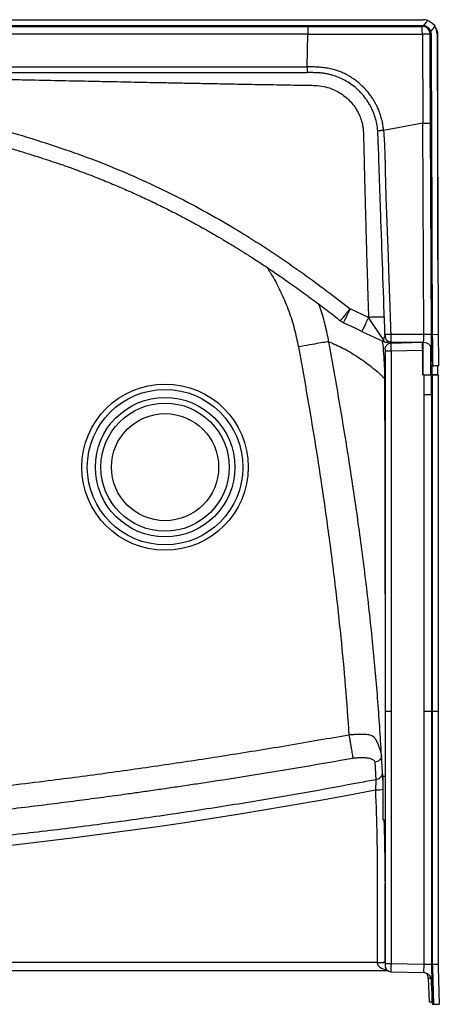
# Model space of a CAD drawing. Units: inches. Extents: x 317 to 517, y 64 to 259.
# Drawn here: x 366 to 379, y 184 to 215 of the extents above; entities that cross this region are included whole.
import ezdxf

# ---------------------------------------------------------------- set-up
doc = ezdxf.new("R2010")
doc.units = ezdxf.units.IN
doc.header["$MEASUREMENT"] = 0
doc.linetypes.add('SLD-Continue', pattern=[0])

msp = doc.modelspace()

# ---------------------------------------------------------------- linework, layer by layer
at = {"color": 0, "linetype": 'SLD-Continue', "lineweight": 30}
for p, q in [((349.422, 214.82), (378.867, 214.82)), ((349.422, 214.632), (378.867, 214.632)), ((349.422, 214.607), (375.238, 214.607)), ((378.837, 214.609), (378.867, 214.632)), ((375.238, 214.364), (349.422, 214.364)), ((375.215, 213.333), (375.238, 214.364)), ((378.842, 214.364), (378.855, 211.557)), ((379.087, 214.363), (379.117, 214.385)), ((379.334, 207.262), (379.334, 214.31)), ((349.422, 213.343), (375.215, 213.333)), ((375.215, 213.156), (375.215, 213.15)), ((378.855, 211.557), (377.621, 211.328)), ((378.886, 204.897), (378.855, 211.557)), ((379.13, 204.898), (379.099, 211.556)), ((377.146, 205.433), (376.563, 205.705)), ((376.26, 205.33), (376.254, 205.325)), ((376.338, 205.271), (376.345, 205.268)), ((376.702, 205.101), (376.352, 205.264)), ((377.618, 204.73), (377.146, 205.433)), ((376.935, 204.992), (376.702, 205.101)), ((376.935, 204.992), (377.623, 204.672)), ((377.671, 204.891), (377.664, 204.891)), ((377.667, 204.829), (377.664, 204.891)), ((377.836, 204.615), (377.831, 204.652)), ((378.886, 204.897), (377.847, 204.897)), ((377.854, 204.648), (378.88, 204.648)), ((377.855, 204.623), (377.854, 204.618)), ((377.855, 204.623), (378.843, 204.648)), ((378.185, 204.648), (378.185, 204.631)), ((378.425, 204.637), (378.425, 204.648)), ((378.843, 204.648), (378.848, 204.461)), ((378.857, 204.648), (378.857, 203.623)), ((378.95, 204.897), (378.886, 204.897)), ((379.13, 204.898), (379.156, 204.898)), ((379.156, 204.898), (379.344, 204.899)), ((379.156, 204.898), (379.156, 204.898)), ((379.344, 204.899), (379.344, 204.899)), ((377.672, 204.435), (377.685, 204.503)), ((377.672, 204.373), (377.672, 193.01)), ((377.855, 204.373), (378.843, 204.399)), ((377.855, 204.373), (377.855, 193.01)), ((378.843, 204.399), (378.843, 203.623)), ((378.843, 204.399), (378.848, 204.399)), ((378.848, 204.399), (378.848, 203.623)), ((379.107, 203.623), (379.107, 204.503)), ((379.13, 204.417), (379.148, 203.898)), ((379.147, 203.623), (379.147, 203.937)), ((379.148, 203.898), (379.148, 203.898)), ((379.334, 203.623), (379.334, 203.902)), ((378.886, 203.623), (378.843, 203.623)), ((378.848, 203.623), (378.843, 203.623)), ((378.891, 203.623), (378.848, 203.623)), ((378.886, 203.623), (378.886, 202.998)), ((379.129, 202.998), (379.129, 203.623)), ((379.156, 203.623), (379.129, 203.623)), ((379.129, 203.623), (379.129, 202.997)), ((379.156, 203.623), (379.156, 193.01)), ((379.343, 203.623), (379.156, 203.623)), ((379.317, 203.623), (379.316, 203.623)), ((379.317, 203.623), (379.343, 203.623)), ((379.343, 203.623), (379.343, 193.01)), ((378.886, 202.998), (378.886, 193.01)), ((379.129, 202.998), (379.129, 193.01)), ((379.129, 202.998), (379.129, 202.997)), ((377.672, 193.01), (377.672, 185.05)), ((377.855, 193.01), (377.855, 185.05)), ((378.886, 193.01), (378.886, 185.023)), ((379.129, 193.01), (379.129, 185.023)), ((379.343, 193.01), (379.156, 193.01)), ((379.156, 193.01), (379.156, 185.023)), ((379.343, 193.01), (379.343, 185.024)), ((377.589, 191.081), (377.556, 191.63)), ((377.346, 191.403), (377.38, 190.856)), ((377.672, 190.961), (377.61, 190.961)), ((377.61, 189.586), (377.61, 190.961)), ((377.61, 189.586), (377.672, 189.586)), ((377.672, 189.599), (377.672, 188.534)), ((377.421, 187.585), (377.421, 185.094)), ((377.671, 185.102), (377.671, 187.585)), ((377.672, 187.585), (377.671, 187.585)), ((377.421, 185.094), (321.423, 185.094)), ((377.421, 185.085), (377.421, 185.094)), ((377.671, 185.085), (377.421, 185.085)), ((377.671, 185.085), (377.671, 185.102)), ((377.672, 185.085), (377.671, 185.085)), ((378.886, 185.023), (377.855, 185.05)), ((321.091, 184.835), (377.753, 184.835)), ((377.672, 184.988), (377.685, 184.92)), ((377.854, 184.805), (377.855, 184.8)), ((377.855, 184.8), (378.886, 184.773)), ((378.885, 184.782), (378.886, 184.773)), ((379.156, 185.023), (379.129, 185.023)), ((379.156, 185.023), (379.156, 185.023)), ((379.156, 185.023), (379.156, 185.023)), ((379.343, 185.023), (379.156, 185.023)), ((379.343, 185.023), (379.343, 185.024)), ((379.071, 183.835), (379.031, 184.598)), ((379.031, 184.598), (379.107, 184.598)), ((379.107, 184.598), (379.1, 184.644)), ((379.107, 184.625), (379.147, 183.927)), ((379.129, 184.532), (379.156, 183.773)), ((379.151, 183.835), (379.071, 183.835)), ((379.147, 183.927), (379.147, 184.034)), ((379.151, 183.835), (379.147, 183.927)), ((379.154, 183.835), (379.151, 183.835)), ((379.156, 183.773), (379.21, 183.775))]:
    msp.add_line(p, q, dxfattribs=at)
at = {"color": 0, "linetype": 'SLD-Continue', "lineweight": 30, "flags": 128}
for points in [[(379.117, 214.385), (379.121, 213.48), (379.128, 211.671), (379.143, 208.054), (379.156, 204.898)], [(379.304, 214.384), (379.308, 213.48), (379.316, 211.671), (379.331, 208.054), (379.344, 204.899)], [(349.422, 213.163), (361.916, 213.159), (375.215, 213.154)], [(379.356, 203.902), (379.31, 203.901), (379.263, 203.9), (379.216, 203.899), (379.169, 203.898)], [(379.156, 185.023), (379.158, 184.931), (379.179, 184.16), (379.189, 183.774)], [(379.343, 185.023), (379.345, 184.936), (379.366, 184.165), (379.376, 183.779)], [(379.189, 183.774), (379.17, 183.773), (379.156, 183.773)], [(379.189, 183.774), (379.237, 183.775), (379.285, 183.777), (379.376, 183.779)], [(379.21, 183.775), (379.233, 183.775), (379.255, 183.776)]]:
    msp.add_lwpolyline(points, dxfattribs=at)
at = {"color": 0, "linetype": 'SLD-Continue', "lineweight": 30}
for radius in [2.622, 2.451, 2.198, 2.021, 1.688]:
    msp.add_circle((370.735, 200.71), radius, dxfattribs=at)
for centre, radius, start, end in [((378.835, 214.31), 0.499, 360, 37.8492), ((381.232, 204.524), 2.392, 177.006, 182.9951), ((377.327, 192.869), 2.334, 270.8986, 276.9602), ((377.484, 186.891), 1.799, 268.0117, 275.9858)]:
    msp.add_arc(centre, radius, start, end, dxfattribs=at)
for centre, major_axis, ratio, start_param, end_param in [((378.867, 214.383), (0.438, 0), 0.998397, 1.229981, 1.570789), ((349.422, 336.109), (0, 148.232), 0.999797, 2.951923, 3.331263), ((377.921, 185.085), (0.5, 0), 0.500044, 3.141593, 4.322123), ((377.921, 185.085), (0, 0.25), 0.999825, 1.570796, 1.655025), ((378.781, 184.585), (-0.25, 0), 0.999993, 3.193952, 3.975894), ((379.08, 185.098), (-0.026, 0.5), 0.003834, 3.141392, 3.482164)]:
    msp.add_ellipse(centre, major_axis=major_axis, ratio=ratio, start_param=start_param, end_param=end_param, dxfattribs=at)
for points, knots in [([(375.238, 214.607), (375.408, 214.607), (375.745, 214.607), (376.25, 214.608), (376.75, 214.608), (377.246, 214.608), (377.749, 214.608), (378.279, 214.608), (378.647, 214.609), (378.837, 214.609)], [0, 0, 0, 0, 0.141888, 0.280297, 0.421647, 0.557936, 0.693617, 0.840971, 1, 1, 1, 1]), ([(379.087, 214.363), (379.085, 214.383), (379.082, 214.421), (379.058, 214.482), (379.021, 214.533), (378.973, 214.571), (378.915, 214.601), (378.868, 214.606), (378.837, 214.609)], [0, 0, 0, 0, 0.157597, 0.293681, 0.50024, 0.638597, 0.76473, 1, 1, 1, 1]), ([(378.841, 214.536), (378.84, 214.557), (378.839, 214.597), (378.838, 214.605), (378.837, 214.609)], [0, 0, 0, 0, 0.518378, 1, 1, 1, 1]), ([(378.842, 214.364), (378.842, 214.395), (378.842, 214.46), (378.841, 214.51), (378.841, 214.536)], [0, 0, 0, 0, 0.481622, 1, 1, 1, 1]), ([(378.867, 214.632), (378.869, 214.632), (378.872, 214.632), (378.878, 214.632), (378.883, 214.632), (378.886, 214.631), (378.888, 214.631)], [0, 0, 0, 0, 0.249661, 0.499458, 0.749662, 1, 1, 1, 1]), ([(378.888, 214.631), (378.892, 214.637), (378.911, 214.661), (378.943, 214.703), (378.981, 214.752), (379.004, 214.782), (379.014, 214.795)], [0, 0, 0, 0, 0.111315, 0.440904, 0.770494, 1, 1, 1, 1]), ([(379.106, 214.45), (379.093, 214.477), (379.069, 214.532), (379, 214.594), (378.935, 214.624), (378.896, 214.63), (378.888, 214.631)], [0, 0, 0, 0, 0.300683, 0.600542, 0.917526, 1, 1, 1, 1]), ([(379.014, 214.795), (379.036, 214.786), (379.081, 214.767), (379.14, 214.727), (379.194, 214.677), (379.222, 214.638), (379.236, 214.618)], [0, 0, 0, 0, 0.2465, 0.499921, 0.746489, 1, 1, 1, 1]), ([(379.236, 214.618), (379.227, 214.607), (379.204, 214.577), (379.168, 214.529), (379.133, 214.485), (379.112, 214.458), (379.106, 214.45)], [0, 0, 0, 0, 0.202432, 0.526161, 0.849891, 1, 1, 1, 1]), ([(379.304, 214.384), (379.303, 214.409), (379.301, 214.458), (379.283, 214.522), (379.261, 214.575), (379.244, 214.604), (379.236, 214.618)], [0, 0, 0, 0, 0.295161, 0.59888, 0.798158, 1, 1, 1, 1]), ([(375.238, 214.364), (375.277, 214.364), (375.367, 214.363), (375.501, 214.364), (375.635, 214.364), (375.77, 214.364), (375.906, 214.364), (376.037, 214.364), (376.17, 214.364), (376.328, 214.364), (376.476, 214.364), (376.593, 214.364), (376.662, 214.364), (376.735, 214.364), (376.812, 214.364), (376.892, 214.364), (377.053, 214.364), (377.303, 214.364), (377.646, 214.364), (377.914, 214.364), (378.098, 214.364), (378.191, 214.364), (378.281, 214.364), (378.358, 214.364), (378.434, 214.364), (378.519, 214.364), (378.614, 214.364), (378.703, 214.364), (378.776, 214.364), (378.821, 214.364), (378.842, 214.364)], [0, 0, 0, 0, 0.032856, 0.074463, 0.111981, 0.143614, 0.18691, 0.225486, 0.252512, 0.297457, 0.357382, 0.375552, 0.394749, 0.414974, 0.436225, 0.458503, 0.481807, 0.570382, 0.666588, 0.767681, 0.793523, 0.819364, 0.845204, 0.868201, 0.88396, 0.908098, 0.939428, 0.962392, 0.982583, 1, 1, 1, 1]), ([(379.087, 214.363), (379.082, 214.363), (379.073, 214.363), (379.018, 214.364), (378.954, 214.364), (378.895, 214.364), (378.86, 214.364), (378.842, 214.364)], [0, 0, 0, 0, 0.247988, 0.499192, 0.723784, 0.853038, 1, 1, 1, 1]), ([(379.099, 211.556), (379.096, 212.246), (379.092, 213.115), (379.088, 214.031), (379.087, 214.27), (379.087, 214.334), (379.087, 214.354), (379.087, 214.36), (379.087, 214.363)], [0, 0, 0, 0, 0.737689, 0.928269, 0.97899, 0.993209, 0.997533, 1, 1, 1, 1]), ([(379.117, 214.385), (379.117, 214.39), (379.116, 214.404), (379.114, 214.42), (379.11, 214.434), (379.108, 214.442), (379.107, 214.447), (379.106, 214.45)], [0, 0, 0, 0, 0.246576, 0.620402, 0.746553, 0.873197, 1, 1, 1, 1]), ([(377.621, 211.328), (377.617, 211.371), (377.608, 211.459), (377.58, 211.609), (377.542, 211.757), (377.494, 211.898), (377.453, 212.001), (377.412, 212.091), (377.369, 212.174), (377.316, 212.269), (377.253, 212.369), (377.19, 212.457), (377.123, 212.543), (377.054, 212.623), (376.957, 212.724), (376.851, 212.821), (376.737, 212.911), (376.637, 212.981), (376.54, 213.041), (376.438, 213.097), (376.327, 213.15), (376.207, 213.198), (376.067, 213.244), (375.91, 213.281), (375.735, 213.308), (375.563, 213.324), (375.389, 213.332), (375.274, 213.332), (375.215, 213.333)], [0, 0, 0, 0, 0.0371586, 0.0757371, 0.1319935, 0.1684505, 0.2045229, 0.2272129, 0.2542456, 0.2850584, 0.320673, 0.3565562, 0.3784344, 0.4145893, 0.4472945, 0.4997482, 0.5382245, 0.5721642, 0.605461, 0.6366008, 0.6725435, 0.7112068, 0.747953, 0.7998388, 0.8499828, 0.9006934, 0.9490476, 1, 1, 1, 1]), ([(375.215, 213.333), (375.215, 213.309), (375.215, 213.273), (375.215, 213.231), (375.215, 213.201), (375.215, 213.178), (375.215, 213.16), (375.215, 213.157), (375.215, 213.156)], [0, 0, 0, 0, 0.272087, 0.418403, 0.567775, 0.717145, 0.863453, 1, 1, 1, 1]), ([(357.66, 213.086), (357.984, 213.081), (358.645, 213.071), (359.659, 213.054), (360.67, 213.036), (361.513, 213.021), (362.182, 213.008), (362.716, 212.998), (363.269, 212.987), (363.824, 212.976), (364.365, 212.965), (365.002, 212.953), (365.676, 212.939), (366.505, 212.922), (367.36, 212.904), (368.234, 212.886), (369.067, 212.869), (369.846, 212.853), (370.475, 212.84), (370.904, 212.832), (371.16, 212.827), (371.411, 212.822), (371.659, 212.817), (371.904, 212.812), (372.145, 212.808), (372.517, 212.801), (373.011, 212.791), (373.562, 212.781), (374.047, 212.773), (374.472, 212.765), (374.85, 212.759), (375.163, 212.753), (375.418, 212.751), (375.668, 212.737), (375.9, 212.678), (376.104, 212.595), (376.281, 212.495), (376.444, 212.373), (376.589, 212.231), (376.715, 212.072), (376.82, 211.897), (376.901, 211.711), (376.943, 211.562), (376.964, 211.458), (376.973, 211.4), (376.98, 211.343), (376.985, 211.286), (376.987, 211.233), (376.988, 211.175), (376.99, 211.117), (376.991, 211.054), (376.992, 210.997), (376.994, 210.937), (376.995, 210.876), (376.997, 210.814), (376.998, 210.75), (377.002, 210.579), (377.008, 210.337), (377.015, 210.025), (377.022, 209.752), (377.029, 209.48), (377.036, 209.211), (377.043, 208.943), (377.053, 208.543), (377.068, 208.013), (377.086, 207.355), (377.106, 206.706), (377.126, 206.066), (377.139, 205.643), (377.146, 205.433)], [0, 0, 0, 0, 0.037372, 0.076417, 0.117134, 0.154084, 0.173846, 0.194385, 0.215699, 0.237789, 0.258526, 0.278159, 0.311323, 0.336355, 0.374015, 0.410072, 0.43727, 0.470229, 0.500033, 0.509992, 0.519816, 0.529505, 0.53906, 0.54848, 0.557765, 0.566915, 0.591383, 0.614832, 0.630631, 0.647384, 0.663904, 0.67425, 0.683563, 0.693339, 0.70315, 0.710958, 0.718765, 0.726573, 0.73438, 0.742188, 0.749995, 0.757803, 0.76561, 0.767842, 0.770072, 0.772305, 0.774541, 0.776683, 0.778442, 0.781236, 0.783405, 0.785632, 0.787917, 0.790259, 0.792658, 0.795115, 0.79763, 0.812488, 0.823102, 0.833637, 0.844094, 0.854472, 0.864771, 0.874992, 0.900695, 0.926047, 0.951049, 0.9757, 1, 1, 1, 1]), ([(357.66, 213.086), (358.081, 213.023), (358.922, 212.896), (360.179, 212.67), (361.432, 212.418), (362.68, 212.138), (363.921, 211.828), (365.155, 211.484), (366.385, 211.122), (367.566, 210.744), (368.688, 210.331), (369.753, 209.889), (370.799, 209.403), (371.826, 208.873), (372.758, 208.343), (373.603, 207.823), (374.362, 207.324), (375.107, 206.805), (375.841, 206.266), (376.322, 205.892), (376.563, 205.705)], [0, 0, 0, 0, 0.062053, 0.124228, 0.186347, 0.248583, 0.310838, 0.373068, 0.43548, 0.498002, 0.554013, 0.610056, 0.666216, 0.722385, 0.778562, 0.822769, 0.867089, 0.911126, 0.95532, 1, 1, 1, 1]), ([(377.439, 211.314), (377.43, 211.388), (377.414, 211.533), (377.359, 211.743), (377.287, 211.939), (377.207, 212.102), (377.127, 212.234), (377.054, 212.34), (376.977, 212.438), (376.895, 212.529), (376.81, 212.613), (376.696, 212.713), (376.55, 212.821), (376.373, 212.925), (376.197, 213.006), (376.064, 213.053), (375.972, 213.079), (375.919, 213.093), (375.865, 213.105), (375.809, 213.117), (375.752, 213.126), (375.693, 213.135), (375.64, 213.14), (375.584, 213.145), (375.515, 213.149), (375.436, 213.149), (375.356, 213.15), (375.285, 213.15), (375.238, 213.15), (375.215, 213.15)], [0, 0, 0, 0, 0.069385, 0.13668, 0.201909, 0.265059, 0.30601, 0.346033, 0.385131, 0.423312, 0.460571, 0.496901, 0.565258, 0.629447, 0.689483, 0.745336, 0.761917, 0.778877, 0.796217, 0.813937, 0.832037, 0.850518, 0.869381, 0.882022, 0.903421, 0.93358, 0.956115, 0.978253, 1, 1, 1, 1]), ([(357.59, 212.605), (357.868, 212.564), (358.407, 212.485), (359.187, 212.354), (359.914, 212.222), (360.588, 212.092), (361.208, 211.964), (361.776, 211.841), (362.272, 211.728), (362.702, 211.626), (363.07, 211.537), (363.398, 211.454), (363.69, 211.379), (363.945, 211.312), (364.162, 211.253), (364.339, 211.205), (364.484, 211.165), (364.603, 211.132), (364.699, 211.105), (364.785, 211.08), (364.879, 211.054), (365, 211.019), (365.152, 210.975), (365.355, 210.916), (365.615, 210.839), (365.937, 210.743), (366.294, 210.633), (366.735, 210.495), (367.232, 210.335), (367.776, 210.147), (368.292, 209.955), (368.783, 209.762), (369.244, 209.57), (369.689, 209.377), (370.132, 209.174), (370.584, 208.958), (371.047, 208.725), (371.421, 208.528), (371.697, 208.378), (371.864, 208.286), (372.007, 208.206), (372.124, 208.139), (372.217, 208.086), (372.285, 208.047), (372.344, 208.012), (372.416, 207.97), (372.524, 207.907), (372.674, 207.817), (372.866, 207.701), (373.1, 207.557), (373.375, 207.384), (373.69, 207.181), (374.044, 206.945), (374.436, 206.677), (374.866, 206.374), (375.332, 206.035), (375.801, 205.683), (376.113, 205.442), (376.259, 205.329)], [0, 0, 0, 0, 0.041564, 0.080534, 0.116948, 0.150772, 0.181995, 0.210611, 0.236627, 0.257266, 0.275919, 0.292585, 0.307265, 0.320491, 0.331553, 0.340451, 0.34769, 0.353784, 0.35873, 0.362424, 0.366995, 0.373182, 0.380986, 0.390409, 0.404462, 0.421035, 0.440103, 0.459757, 0.489316, 0.517315, 0.544776, 0.570763, 0.595266, 0.618594, 0.64248, 0.667191, 0.692731, 0.719082, 0.729701, 0.739165, 0.747231, 0.753896, 0.759159, 0.763019, 0.765541, 0.769231, 0.77538, 0.783991, 0.795071, 0.808619, 0.824625, 0.843081, 0.864008, 0.887435, 0.913336, 0.941732, 0.972655, 1, 1, 1, 1]), ([(378.855, 211.557), (378.886, 211.557), (378.948, 211.557), (379.028, 211.557), (379.085, 211.557), (379.094, 211.556), (379.099, 211.556)], [0, 0, 0, 0, 0.24096, 0.500006, 0.759047, 1, 1, 1, 1]), ([(377.621, 211.328), (377.598, 211.326), (377.562, 211.323), (377.52, 211.32), (377.49, 211.318), (377.467, 211.316), (377.445, 211.314), (377.441, 211.314), (377.439, 211.314)], [0, 0, 0, 0, 0.23971, 0.368523, 0.5, 0.631477, 0.760291, 1, 1, 1, 1]), ([(377.664, 204.891), (377.622, 206.092), (377.576, 207.427), (377.525, 208.898), (377.511, 209.302), (377.497, 209.706), (377.483, 210.11), (377.469, 210.515), (377.456, 210.916), (377.444, 211.182), (377.439, 211.314)], [0, 0, 0, 0, 0.560792, 0.623738, 0.686684, 0.74963, 0.812575, 0.875521, 0.938466, 1, 1, 1, 1]), ([(377.621, 211.328), (377.629, 211.218), (377.645, 210.997), (377.658, 210.669), (377.667, 210.331), (377.674, 209.993), (377.68, 209.649), (377.689, 209.339), (377.699, 209.056), (377.708, 208.792), (377.719, 208.525), (377.729, 208.266), (377.738, 208.029), (377.748, 207.783), (377.758, 207.508), (377.769, 207.185), (377.781, 206.831), (377.793, 206.48), (377.815, 205.833), (377.833, 205.312), (377.847, 204.897)], [0, 0, 0, 0, 0.051725, 0.10316, 0.153092, 0.209066, 0.260815, 0.313538, 0.353456, 0.393009, 0.43669, 0.477796, 0.514098, 0.547368, 0.592232, 0.642484, 0.698125, 0.757123, 0.806402, 1, 1, 1, 1]), ([(373.943, 207.011), (374.01, 206.907), (374.183, 206.64), (374.414, 206.179), (374.638, 205.637), (374.818, 205.078), (374.897, 204.695), (374.937, 204.504)], [0, 0, 0, 0, 0.136277, 0.351827, 0.568143, 0.784455, 1, 1, 1, 1]), ([(375.897, 204.664), (375.897, 204.664), (375.865, 204.839), (375.788, 205.187), (375.681, 205.581), (375.602, 205.796), (375.584, 205.844)], [0, 0, 0, 0, 0.000002, 0.436513, 0.874511, 1, 1, 1, 1]), ([(376.563, 205.705), (376.543, 205.679), (376.503, 205.628), (376.445, 205.556), (376.391, 205.489), (376.344, 205.431), (376.305, 205.383), (376.277, 205.35), (376.262, 205.332), (376.26, 205.33), (376.26, 205.33)], [0, 0, 0, 0, 0.140632, 0.282336, 0.42401, 0.565361, 0.706706, 0.848364, 0.990044, 1, 1, 1, 1]), ([(376.352, 205.264), (376.335, 205.273), (376.313, 205.284), (376.291, 205.298), (376.284, 205.303), (376.28, 205.305), (376.279, 205.306), (376.278, 205.307), (376.277, 205.307), (376.277, 205.307), (376.277, 205.308), (376.277, 205.308), (376.277, 205.308), (376.277, 205.308), (376.277, 205.308), (376.277, 205.308), (376.277, 205.308), (376.277, 205.308), (376.277, 205.308), (376.277, 205.308), (376.276, 205.309), (376.272, 205.311), (376.264, 205.317), (376.258, 205.322), (376.254, 205.325)], [0, 0, 0, 0, 0.49977, 0.624719, 0.687279, 0.718578, 0.734232, 0.742059, 0.745974, 0.747931, 0.748909, 0.749399, 0.749643, 0.749766, 0.749827, 0.749857, 0.749873, 0.74988, 0.749884, 0.749888, 0.754538, 0.787327, 0.874964, 1, 1, 1, 1]), ([(377.646, 205.436), (377.644, 205.437), (377.64, 205.438), (377.61, 205.44), (377.564, 205.441), (377.502, 205.441), (377.426, 205.44), (377.338, 205.438), (377.244, 205.436), (377.179, 205.434), (377.146, 205.433)], [0, 0, 0, 0, 0.124396, 0.249752, 0.375056, 0.500037, 0.625014, 0.7503, 0.87563, 1, 1, 1, 1]), ([(375.897, 204.664), (375.872, 204.662), (375.823, 204.656), (375.598, 204.62), (375.294, 204.568), (375.056, 204.525), (374.937, 204.504)], [0, 0, 0, 0, 0.25, 0.5, 0.75, 1, 1, 1, 1]), ([(375.897, 204.664), (376.049, 204.599), (376.355, 204.466), (376.803, 204.199), (377.243, 203.886), (377.515, 203.639), (377.652, 203.514)], [0, 0, 0, 0, 0.243136, 0.490044, 0.741931, 1, 1, 1, 1]), ([(377.556, 191.63), (377.518, 192.228), (377.442, 193.426), (377.274, 195.263), (377.065, 197.141), (376.836, 198.889), (376.605, 200.463), (376.383, 201.866), (376.147, 203.266), (375.98, 204.198), (375.897, 204.664)], [0, 0, 0, 0, 0.136911, 0.273825, 0.420956, 0.56809, 0.676036, 0.783982, 0.891991, 1, 1, 1, 1]), ([(377.576, 204.693), (377.578, 204.684), (377.597, 204.549), (377.621, 204.284), (377.647, 203.9), (377.651, 203.643), (377.652, 203.514)], [0, 0, 0, 0, 0.023363, 0.347681, 0.673575, 1, 1, 1, 1]), ([(377.66, 204.828), (377.66, 204.828), (377.658, 204.826), (377.652, 204.82), (377.639, 204.805), (377.62, 204.774), (377.619, 204.745), (377.618, 204.73)], [0, 0, 0, 0, 0.005725, 0.184938, 0.323555, 0.654461, 1, 1, 1, 1]), ([(377.618, 204.73), (377.619, 204.719), (377.621, 204.699), (377.623, 204.684), (377.624, 204.677), (377.624, 204.672), (377.623, 204.672), (377.623, 204.672)], [0, 0, 0, 0, 0.243355, 0.474132, 0.630744, 0.809805, 1, 1, 1, 1]), ([(377.667, 204.829), (377.666, 204.83), (377.666, 204.832), (377.662, 204.829), (377.66, 204.828)], [0, 0, 0, 0, 0.482896, 1, 1, 1, 1]), ([(377.668, 204.891), (377.668, 204.876), (377.669, 204.846), (377.675, 204.801), (377.686, 204.755), (377.7, 204.731), (377.708, 204.718)], [0, 0, 0, 0, 0.213897, 0.438741, 0.699669, 1, 1, 1, 1]), ([(377.847, 204.897), (377.823, 204.896), (377.775, 204.894), (377.715, 204.892), (377.678, 204.891), (377.673, 204.891), (377.671, 204.891)], [0, 0, 0, 0, 0.283352, 0.567144, 0.850911, 1, 1, 1, 1]), ([(377.854, 204.618), (377.837, 204.617), (377.802, 204.614), (377.753, 204.591), (377.71, 204.554), (377.693, 204.52), (377.685, 204.503)], [0, 0, 0, 0, 0.235963, 0.487983, 0.74643, 1, 1, 1, 1]), ([(377.854, 204.648), (377.834, 204.65), (377.793, 204.654), (377.745, 204.682), (377.717, 204.706), (377.709, 204.717), (377.708, 204.719)], [0, 0, 0, 0, 0.347207, 0.749263, 0.971871, 1, 1, 1, 1]), ([(377.728, 204.648), (377.729, 204.648), (377.731, 204.648), (377.745, 204.648), (377.763, 204.648), (377.774, 204.648), (377.775, 204.648)], [0, 0, 0, 0, 0.338138, 0.653481, 0.989139, 1, 1, 1, 1]), ([(377.847, 204.897), (377.847, 204.863), (377.847, 204.797), (377.85, 204.716), (377.853, 204.655), (377.854, 204.651), (377.854, 204.648)], [0, 0, 0, 0, 0.249824, 0.499934, 0.750184, 1, 1, 1, 1]), ([(377.854, 204.618), (377.854, 204.617), (377.854, 204.616), (377.853, 204.598), (377.853, 204.554), (377.853, 204.486), (377.854, 204.423), (377.855, 204.39), (377.855, 204.373)], [0, 0, 0, 0, 0.005604, 0.150776, 0.42829, 0.705768, 0.850949, 1, 1, 1, 1]), ([(378.88, 204.648), (378.881, 204.649), (378.883, 204.649), (378.881, 204.662), (378.884, 204.686), (378.885, 204.719), (378.885, 204.758), (378.885, 204.802), (378.888, 204.849), (378.887, 204.881), (378.886, 204.897)], [0, 0, 0, 0, 0.122391, 0.244937, 0.368383, 0.502664, 0.636448, 0.758575, 0.879428, 1, 1, 1, 1]), ([(379.13, 204.898), (379.127, 204.898), (379.12, 204.898), (379.082, 204.898), (379.025, 204.898), (378.976, 204.897), (378.951, 204.897)], [0, 0, 0, 0, 0.242753, 0.493728, 0.745964, 1, 1, 1, 1]), ([(379.13, 204.411), (379.13, 204.412), (379.13, 204.414), (379.13, 204.424), (379.13, 204.442), (379.13, 204.466), (379.13, 204.503), (379.13, 204.556), (379.13, 204.633), (379.13, 204.718), (379.13, 204.808), (379.13, 204.868), (379.13, 204.898)], [0, 0, 0, 0, 0.036238, 0.111553, 0.18651, 0.258724, 0.334228, 0.471959, 0.60586, 0.742199, 0.872747, 1, 1, 1, 1]), ([(379.156, 204.898), (379.156, 204.865), (379.157, 204.758), (379.158, 204.575), (379.162, 204.274), (379.166, 204.049), (379.169, 203.898)], [0, 0, 0, 0, 0.097837, 0.323377, 0.548922, 1, 1, 1, 1]), ([(379.344, 204.899), (379.344, 204.867), (379.344, 204.76), (379.345, 204.579), (379.349, 204.278), (379.353, 204.053), (379.356, 203.902)], [0, 0, 0, 0, 0.0949259, 0.3211931, 0.5474658, 1, 1, 1, 1]), ([(374.937, 204.504), (375.021, 204.04), (375.188, 203.111), (375.424, 201.714), (375.644, 200.315), (375.864, 198.788), (376.078, 197.134), (376.267, 195.432), (376.42, 193.809), (376.492, 192.778), (376.529, 192.263)], [0, 0, 0, 0, 0.11462, 0.229254, 0.343941, 0.458651, 0.603865, 0.749127, 0.874543, 1, 1, 1, 1]), ([(377.672, 204.435), (377.672, 204.434), (377.672, 204.432), (377.672, 204.418), (377.672, 204.397), (377.672, 204.381), (377.672, 204.373)], [0, 0, 0, 0, 0.250003, 0.500001, 0.749999, 1, 1, 1, 1]), ([(377.672, 204.373), (377.675, 204.373), (377.678, 204.373), (377.701, 204.373), (377.725, 204.373), (377.754, 204.373), (377.796, 204.373), (377.832, 204.373), (377.855, 204.373)], [0, 0, 0, 0, 0.239816, 0.368591, 0.500001, 0.63141, 0.760185, 1, 1, 1, 1]), ([(378.848, 204.461), (378.848, 204.46), (378.848, 204.459), (378.847, 204.448), (378.847, 204.432), (378.848, 204.415), (378.848, 204.403), (378.848, 204.399)], [0, 0, 0, 0, 0.216034, 0.431999, 0.646142, 0.859994, 1, 1, 1, 1]), ([(379.13, 204.407), (379.13, 204.407), (379.13, 204.407), (379.13, 204.41), (379.13, 204.411)], [0, 0, 0, 0, 0.659955, 1, 1, 1, 1]), ([(379.169, 203.898), (379.166, 203.898), (379.158, 203.898), (379.151, 203.898), (379.15, 203.898), (379.15, 203.898)], [0, 0, 0, 0, 0.434301, 0.883017, 1, 1, 1, 1]), ([(377.652, 203.514), (377.654, 202.565), (377.658, 200.667), (377.665, 197.063), (377.67, 193.828), (377.671, 191.541), (377.671, 190.961)], [0, 0, 0, 0, 0.226798, 0.453596, 0.861249, 1, 1, 1, 1]), ([(378.886, 203.623), (378.914, 203.623), (378.97, 203.623), (379.044, 203.623), (379.099, 203.623), (379.124, 203.623), (379.128, 203.623), (379.129, 203.623)], [0, 0, 0, 0, 0.224758, 0.449502, 0.672572, 0.897617, 1, 1, 1, 1]), ([(378.891, 203.623), (378.94, 203.623), (379.038, 203.623), (379.167, 203.623), (379.263, 203.623), (379.308, 203.623), (379.315, 203.623), (379.316, 203.623)], [0, 0, 0, 0, 0.224926, 0.449884, 0.673635, 0.897939, 1, 1, 1, 1]), ([(379.129, 203.623), (379.129, 203.623), (379.129, 203.623), (379.129, 203.623), (379.129, 203.623), (379.129, 203.623)], [0, 0, 0, 0, 0.250411, 0.500822, 1, 1, 1, 1]), ([(378.886, 202.998), (378.917, 202.998), (378.98, 202.998), (379.059, 202.998), (379.115, 202.997), (379.124, 202.997), (379.129, 202.997)], [0, 0, 0, 0, 0.2506343, 0.4994027, 0.7502366, 1, 1, 1, 1]), ([(377.855, 193.01), (377.831, 193.01), (377.783, 193.01), (377.722, 193.01), (377.68, 193.01), (377.675, 193.01), (377.672, 193.01)], [0, 0, 0, 0, 0.249272, 0.500614, 0.749804, 1, 1, 1, 1]), ([(379.129, 193.01), (379.125, 193.01), (379.115, 193.01), (379.059, 193.01), (378.98, 193.01), (378.917, 193.01), (378.886, 193.01)], [0, 0, 0, 0, 0.250021, 0.500198, 0.749353, 1, 1, 1, 1]), ([(376.529, 192.263), (375.898, 192.152), (374.638, 191.931), (372.744, 191.623), (370.85, 191.333), (368.953, 191.064), (367.303, 190.846), (365.902, 190.674), (365.031, 190.572), (364.441, 190.506), (364.129, 190.472), (363.813, 190.438), (363.493, 190.404), (363.176, 190.371), (362.673, 190.319), (361.972, 190.25), (361.29, 190.186), (360.82, 190.144), (360.571, 190.122), (360.319, 190.101), (360.065, 190.079), (359.812, 190.058), (359.377, 190.023), (358.753, 189.973), (357.926, 189.913), (357.07, 189.855), (356.222, 189.802), (355.39, 189.755), (354.573, 189.713), (353.732, 189.674), (352.898, 189.64), (352.067, 189.611), (351.241, 189.586), (350.386, 189.565), (349.534, 189.549), (348.69, 189.538), (347.856, 189.532), (347.002, 189.53), (346.018, 189.533), (344.9, 189.545), (343.651, 189.569), (342.421, 189.602), (341.208, 189.645), (340.002, 189.697), (339.023, 189.747), (338.284, 189.79), (337.795, 189.819), (337.301, 189.851), (336.801, 189.885), (336.295, 189.92), (335.81, 189.956), (335.086, 190.012), (334.112, 190.093), (332.842, 190.209), (331.526, 190.341), (330.174, 190.489), (328.85, 190.647), (327.555, 190.813), (326.28, 190.987), (324.97, 191.178), (323.624, 191.386), (322.717, 191.537), (322.257, 191.614)], [0, 0, 0, 0, 0.035202, 0.070344, 0.105493, 0.140565, 0.175675, 0.197007, 0.218179, 0.223873, 0.229635, 0.235464, 0.241362, 0.247332, 0.252976, 0.26919, 0.286067, 0.290599, 0.295177, 0.299804, 0.304477, 0.309198, 0.313805, 0.328444, 0.343639, 0.359393, 0.375652, 0.390319, 0.405235, 0.420658, 0.43659, 0.451158, 0.466358, 0.482047, 0.498226, 0.513224, 0.52843, 0.544083, 0.560184, 0.58257, 0.605576, 0.628893, 0.650227, 0.672353, 0.695272, 0.704123, 0.713086, 0.722163, 0.731353, 0.740657, 0.75007, 0.758077, 0.780598, 0.803857, 0.828214, 0.853335, 0.878615, 0.901538, 0.925137, 0.949412, 0.974366, 1, 1, 1, 1]), ([(377.556, 191.63), (377.554, 191.642), (377.551, 191.667), (377.536, 191.732), (377.508, 191.825), (377.466, 191.943), (377.415, 192.058), (377.363, 192.147), (377.308, 192.206), (377.257, 192.238), (377.196, 192.26), (377.122, 192.274), (377.031, 192.281), (376.923, 192.282), (376.805, 192.28), (376.671, 192.274), (376.577, 192.267), (376.529, 192.263)], [0, 0, 0, 0, 0.0484261, 0.0958353, 0.1892486, 0.2802939, 0.3676123, 0.4513698, 0.4956324, 0.5470707, 0.5892233, 0.6422528, 0.7101199, 0.7722368, 0.8427789, 0.919926, 1, 1, 1, 1]), ([(376.529, 192.263), (376.535, 192.228), (376.548, 192.155), (376.567, 192.048), (376.585, 191.943), (376.602, 191.843), (376.618, 191.75), (376.632, 191.667), (376.644, 191.594), (376.65, 191.556), (376.653, 191.537)], [0, 0, 0, 0, 0.121411, 0.245847, 0.372385, 0.5, 0.627615, 0.754153, 0.878589, 1, 1, 1, 1]), ([(377.556, 191.63), (377.554, 191.604), (377.551, 191.552), (377.504, 191.48), (377.434, 191.425), (377.375, 191.41), (377.346, 191.403)], [0, 0, 0, 0, 0.241551, 0.5, 0.758449, 1, 1, 1, 1]), ([(322.159, 190.979), (322.764, 190.878), (323.984, 190.676), (325.832, 190.399), (327.709, 190.139), (329.617, 189.9), (331.413, 189.698), (333.093, 189.528), (334.656, 189.387), (336.233, 189.261), (337.812, 189.151), (339.507, 189.051), (341.304, 188.966), (343.201, 188.9), (345.064, 188.859), (346.428, 188.845), (347.303, 188.842), (347.7, 188.842), (348.095, 188.843), (348.488, 188.845), (348.88, 188.848), (349.301, 188.852), (349.769, 188.858), (350.473, 188.87), (351.369, 188.889), (352.429, 188.92), (353.533, 188.959), (354.674, 189.008), (355.847, 189.068), (356.966, 189.133), (358.034, 189.203), (359.049, 189.276), (360.012, 189.352), (360.884, 189.426), (361.67, 189.496), (362.348, 189.56), (362.816, 189.606), (363.11, 189.636), (363.268, 189.652), (363.45, 189.671), (363.894, 189.717), (364.587, 189.791), (365.517, 189.896), (366.4, 190.001), (367.237, 190.104), (368.028, 190.206), (368.787, 190.307), (369.433, 190.395), (369.993, 190.474), (370.478, 190.543), (370.981, 190.616), (371.486, 190.691), (372.334, 190.819), (373.531, 191.006), (375.085, 191.262), (376.128, 191.445), (376.653, 191.537)], [0, 0, 0, 0, 0.033618, 0.06773, 0.102333, 0.13743, 0.173018, 0.201326, 0.229937, 0.258939, 0.287988, 0.316642, 0.351905, 0.386551, 0.420582, 0.453996, 0.461265, 0.468504, 0.475713, 0.482892, 0.490042, 0.497162, 0.505954, 0.51571, 0.535694, 0.555059, 0.573805, 0.596185, 0.617614, 0.638093, 0.657621, 0.6762, 0.693829, 0.710509, 0.724131, 0.737048, 0.74783, 0.749884, 0.753198, 0.756563, 0.759907, 0.77763, 0.794723, 0.811187, 0.826316, 0.840872, 0.854856, 0.868267, 0.876598, 0.885813, 0.895082, 0.904407, 0.913787, 0.942032, 0.97077, 1, 1, 1, 1]), ([(376.653, 191.537), (376.665, 191.539), (376.682, 191.541), (376.703, 191.544), (376.715, 191.545), (376.721, 191.545), (376.723, 191.545), (376.725, 191.545), (376.726, 191.545), (376.726, 191.545), (376.726, 191.545), (376.726, 191.545), (376.726, 191.545), (376.726, 191.545), (376.726, 191.545), (376.726, 191.545), (376.726, 191.545), (376.726, 191.545), (376.734, 191.546), (376.761, 191.548), (376.806, 191.551), (376.862, 191.554), (376.915, 191.556), (376.963, 191.556), (377.035, 191.554), (377.109, 191.546), (377.181, 191.53), (377.231, 191.514), (377.276, 191.493), (377.313, 191.467), (377.339, 191.437), (377.344, 191.414), (377.346, 191.403)], [0, 0, 0, 0, 0.037951, 0.058827, 0.069762, 0.075356, 0.078185, 0.079608, 0.080321, 0.080678, 0.080857, 0.080946, 0.080991, 0.081013, 0.081024, 0.08103, 0.081033, 0.081034, 0.081035, 0.107465, 0.16887, 0.234166, 0.29388, 0.348144, 0.397135, 0.546589, 0.618319, 0.689209, 0.76893, 0.845033, 0.924518, 1, 1, 1, 1]), ([(377.38, 190.856), (377.408, 190.863), (377.467, 190.878), (377.537, 190.932), (377.584, 191.003), (377.588, 191.055), (377.589, 191.081)], [0, 0, 0, 0, 0.241637, 0.5, 0.758363, 1, 1, 1, 1]), ([(377.61, 190.643), (377.61, 190.648), (377.608, 190.69), (377.605, 190.764), (377.6, 190.862), (377.596, 190.948), (377.593, 191.023), (377.591, 191.061), (377.589, 191.081)], [0, 0, 0, 0, 0.030181, 0.228928, 0.422068, 0.620843, 0.807803, 1, 1, 1, 1]), ([(377.38, 190.856), (377.207, 190.823), (376.543, 190.696), (375.386, 190.484), (373.743, 190.199), (371.933, 189.908), (369.953, 189.617), (367.969, 189.352), (365.981, 189.114), (363.988, 188.904), (361.824, 188.704), (359.487, 188.525), (356.978, 188.375), (354.465, 188.268), (351.952, 188.203), (349.438, 188.182), (346.924, 188.203), (344.41, 188.267), (341.898, 188.373), (339.388, 188.523), (336.882, 188.714), (334.378, 188.949), (331.839, 189.231), (329.266, 189.561), (326.66, 189.944), (324.059, 190.37), (322.332, 190.694), (321.468, 190.856)], [0, 0, 0, 0, 0.009398, 0.036066, 0.062735, 0.098299, 0.133865, 0.169429, 0.205052, 0.240677, 0.2763, 0.32097, 0.365639, 0.410361, 0.455083, 0.499753, 0.544422, 0.589144, 0.633866, 0.678535, 0.723205, 0.767927, 0.812649, 0.859457, 0.906265, 0.953132, 1, 1, 1, 1]), ([(377.38, 190.856), (377.379, 190.845), (377.378, 190.822), (377.376, 190.776), (377.374, 190.723), (377.371, 190.665), (377.367, 190.601), (377.365, 190.558), (377.364, 190.535)], [0, 0, 0, 0, 0.159915, 0.324381, 0.490515, 0.661471, 0.828402, 1, 1, 1, 1]), ([(377.364, 190.535), (377.381, 190.044), (377.415, 189.061), (377.42, 188.077), (377.423, 187.585)], [0, 0, 0, 0, 0.499906, 1, 1, 1, 1]), ([(377.672, 187.649), (377.672, 187.794), (377.671, 188.44), (377.654, 189.085), (377.64, 189.586)], [0, 0, 0, 0, 0.224725, 1, 1, 1, 1]), ([(377.855, 185.05), (377.832, 185.05), (377.796, 185.05), (377.754, 185.05), (377.725, 185.05), (377.701, 185.05), (377.678, 185.05), (377.675, 185.05), (377.672, 185.05)], [0, 0, 0, 0, 0.2398148, 0.36859, 0.4999991, 0.6314084, 0.760184, 1, 1, 1, 1]), ([(377.672, 185.05), (377.672, 185.042), (377.672, 185.025), (377.672, 185.005), (377.672, 184.99), (377.672, 184.988), (377.672, 184.988)], [0, 0, 0, 0, 0.250002, 0.500001, 0.749999, 1, 1, 1, 1]), ([(377.855, 185.05), (377.855, 185.033), (377.854, 184.999), (377.853, 184.937), (377.853, 184.868), (377.853, 184.825), (377.854, 184.807), (377.854, 184.805), (377.854, 184.805)], [0, 0, 0, 0, 0.149024, 0.294191, 0.571683, 0.849156, 0.994327, 1, 1, 1, 1]), ([(377.68, 184.935), (377.679, 184.938), (377.676, 184.948), (377.675, 184.954), (377.675, 184.954), (377.675, 184.954), (377.675, 184.954), (377.675, 184.954), (377.675, 184.954), (377.675, 184.954), (377.675, 184.954), (377.675, 184.954), (377.675, 184.954), (377.675, 184.954), (377.675, 184.954), (377.675, 184.954), (377.675, 184.954), (377.675, 184.954), (377.675, 184.954), (377.675, 184.954)], [0, 0, 0, 0, 0.038369, 0.119103, 0.202482, 0.290473, 0.371557, 0.395614, 0.420086, 0.448127, 0.479933, 0.515505, 0.566341, 0.623303, 0.686391, 0.755604, 0.830944, 0.912409, 1, 1, 1, 1]), ([(377.681, 184.931), (377.681, 184.931), (377.681, 184.932), (377.681, 184.931), (377.681, 184.931), (377.682, 184.929), (377.682, 184.927), (377.684, 184.923), (377.687, 184.915), (377.692, 184.904), (377.695, 184.898), (377.695, 184.898), (377.692, 184.904), (377.687, 184.915), (377.685, 184.921)], [0, 0, 0, 0, 0.015299, 0.080535, 0.143531, 0.204287, 0.262803, 0.391877, 0.50852, 0.602368, 0.693025, 0.78366, 0.874313, 1, 1, 1, 1]), ([(377.685, 184.92), (377.693, 184.903), (377.71, 184.869), (377.753, 184.832), (377.802, 184.808), (377.837, 184.806), (377.854, 184.805)], [0, 0, 0, 0, 0.2535882, 0.5120337, 0.7640429, 1, 1, 1, 1]), ([(378.886, 185.023), (378.885, 184.99), (378.884, 184.925), (378.883, 184.843), (378.883, 184.792), (378.885, 184.785), (378.885, 184.782)], [0, 0, 0, 0, 0.284567, 0.569134, 0.853701, 1, 1, 1, 1]), ([(378.885, 184.778), (378.904, 184.775), (378.941, 184.77), (378.994, 184.748), (379.042, 184.717), (379.066, 184.689), (379.078, 184.676)], [0, 0, 0, 0, 0.250413, 0.502883, 0.752188, 1, 1, 1, 1]), ([(379.129, 185.023), (379.125, 185.023), (379.115, 185.023), (379.059, 185.023), (378.98, 185.023), (378.917, 185.023), (378.886, 185.023)], [0, 0, 0, 0, 0.249675, 0.499996, 0.75032, 1, 1, 1, 1]), ([(379.129, 185.023), (379.13, 184.99), (379.132, 184.925), (379.134, 184.829), (379.136, 184.743), (379.136, 184.667), (379.136, 184.604), (379.134, 184.558), (379.132, 184.533), (379.13, 184.532), (379.129, 184.532)], [0, 0, 0, 0, 0.125083, 0.250063, 0.375021, 0.50004, 0.625049, 0.749916, 0.874795, 1, 1, 1, 1]), ([(379.071, 184.678), (379.085, 184.661), (379.119, 184.618), (379.125, 184.564), (379.129, 184.532)], [0, 0, 0, 0, 0.41401, 1, 1, 1, 1])]:
    msp.add_open_spline(points, degree=3, knots=knots, dxfattribs=at)
for points in [[(375.238, 214.607), (375.238, 214.603), (375.238, 214.594), (375.238, 214.537), (375.238, 214.458), (375.238, 214.395), (375.238, 214.364)], [(376.563, 205.705), (376.549, 205.675), (376.522, 205.617), (376.483, 205.533), (376.447, 205.457), (376.415, 205.39), (376.388, 205.335), (376.368, 205.295), (376.355, 205.269), (376.353, 205.266), (376.352, 205.264)], [(377.146, 205.433), (377.133, 205.403), (377.105, 205.345), (377.066, 205.262), (377.03, 205.185), (376.998, 205.118), (376.971, 205.063), (376.951, 205.023), (376.938, 204.997), (376.936, 204.994), (376.935, 204.992)], [(377.623, 204.672), (377.64, 204.665), (377.673, 204.651), (377.71, 204.649), (377.728, 204.648)], [(378.88, 204.648), (378.912, 204.645), (378.976, 204.638), (379.058, 204.582), (379.116, 204.503), (379.125, 204.439), (379.13, 204.407)]]:
    msp.add_open_spline(points, degree=3, dxfattribs=at)

doc.saveas('drawing.dxf')
